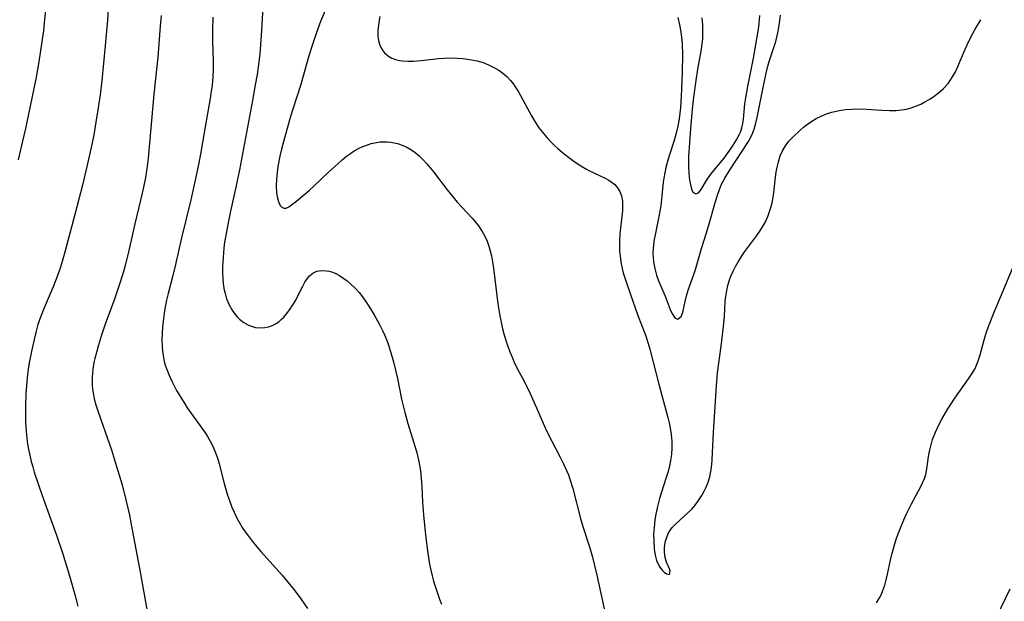
# Model space of a CAD drawing. Units: inches. Extents: x 2124565 to 2130020, y 181599 to 187090.
# Drawn here: x 2125193 to 2125321, y 182209 to 182285 of the extents above; entities that cross this region are included whole.
import ezdxf

# ---------------------------------------------------------------- set-up
doc = ezdxf.new("R2010")
doc.units = ezdxf.units.IN
doc.header["$MEASUREMENT"] = 0
doc.layers.add('c_25_T14S_R20E', color=96, linetype='Continuous')

msp = doc.modelspace()

# ---------------------------------------------------------------- linework, layer by layer
at = {"layer": 'c_25_T14S_R20E'}
for points in [[(2125196.79, 182287.42, 1022), (2125196.46, 182284.26, 1022), (2125196.34, 182283.16, 1022), (2125196.1, 182281.47, 1022), (2125195.74, 182279.16, 1022), (2125195.4, 182277.18, 1022), (2125195.07, 182275.46, 1022), (2125194.03, 182270.51, 1022), (2125193.65, 182268.84, 1022), (2125193.05, 182266.42, 1022)], [(2125204.86, 182288.16, 1020), (2125204.65, 182284.56, 1020), (2125204.36, 182281.21, 1020), (2125203.92, 182276.71, 1020), (2125203.7, 182274.89, 1020), (2125203.42, 182272.92, 1020), (2125203.16, 182271.31, 1020), (2125202.87, 182269.7, 1020), (2125202.53, 182268.06, 1020), (2125201.98, 182265.58, 1020), (2125201.4, 182263.17, 1020), (2125200.42, 182259.33, 1020), (2125199.11, 182254.45, 1020), (2125198.68, 182252.94, 1020), (2125198.46, 182252.25, 1020), (2125198.13, 182251.29, 1020), (2125197.61, 182249.98, 1020), (2125196.42, 182247.25, 1020), (2125195.95, 182246.04, 1020), (2125195.63, 182245.06, 1020), (2125195.36, 182244.04, 1020), (2125195.13, 182243.15, 1020), (2125194.83, 182241.78, 1020), (2125194.51, 182240.1, 1020), (2125194.34, 182238.92, 1020), (2125194.25, 182238.17, 1020), (2125194.15, 182237.16, 1020), (2125194.08, 182236.09, 1020), (2125194.02, 182234.53, 1020), (2125194.01, 182233.07, 1020), (2125194.03, 182232.35, 1020), (2125194.09, 182231.18, 1020), (2125194.23, 182229.92, 1020), (2125194.36, 182229.1, 1020), (2125194.52, 182228.29, 1020), (2125194.76, 182227.29, 1020), (2125194.95, 182226.6, 1020), (2125195.16, 182225.91, 1020), (2125195.64, 182224.43, 1020), (2125196.18, 182222.9, 1020), (2125198.05, 182217.74, 1020), (2125198.82, 182215.48, 1020), (2125199.74, 182212.5, 1020), (2125200.43, 182210.07, 1020), (2125200.82, 182208.56, 1020)], [(2125224.82, 182287, 1014), (2125224.64, 182283.22, 1014), (2125224.55, 182281.98, 1014), (2125224.4, 182280.18, 1014), (2125224.28, 182279.17, 1014), (2125224.04, 182277.49, 1014), (2125223.82, 182276.17, 1014), (2125223.45, 182274.13, 1014), (2125221.75, 182265.13, 1014), (2125221.3, 182262.9, 1014), (2125220.61, 182259.79, 1014), (2125220.24, 182258.06, 1014), (2125219.98, 182256.63, 1014), (2125219.84, 182255.74, 1014), (2125219.75, 182255, 1014), (2125219.64, 182253.76, 1014), (2125219.58, 182252.58, 1014), (2125219.58, 182251.99, 1014), (2125219.62, 182250.88, 1014), (2125219.71, 182250.06, 1014), (2125219.78, 182249.57, 1014), (2125219.89, 182249.09, 1014), (2125220.1, 182248.4, 1014), (2125220.42, 182247.62, 1014), (2125220.81, 182246.93, 1014), (2125221.2, 182246.39, 1014), (2125221.46, 182246.09, 1014), (2125221.77, 182245.79, 1014), (2125222.33, 182245.35, 1014), (2125222.93, 182245.01, 1014), (2125223.34, 182244.85, 1014), (2125223.84, 182244.71, 1014), (2125224.35, 182244.64, 1014), (2125225.07, 182244.67, 1014), (2125225.55, 182244.78, 1014), (2125226.03, 182244.95, 1014), (2125226.45, 182245.17, 1014), (2125226.85, 182245.44, 1014), (2125227.19, 182245.72, 1014), (2125227.51, 182246.04, 1014), (2125227.87, 182246.45, 1014), (2125228.3, 182247.02, 1014), (2125228.7, 182247.63, 1014), (2125229.06, 182248.25, 1014), (2125229.31, 182248.7, 1014), (2125229.98, 182250.06, 1014), (2125230.24, 182250.56, 1014), (2125230.53, 182251.02, 1014), (2125230.85, 182251.4, 1014), (2125231.27, 182251.75, 1014), (2125231.8, 182251.98, 1014), (2125232.41, 182252.08, 1014), (2125233.06, 182252.05, 1014), (2125233.42, 182251.98, 1014), (2125233.69, 182251.9, 1014), (2125234.17, 182251.72, 1014), (2125234.75, 182251.42, 1014), (2125235.31, 182251.06, 1014), (2125235.74, 182250.73, 1014), (2125236.16, 182250.37, 1014), (2125236.81, 182249.74, 1014), (2125237.27, 182249.22, 1014), (2125237.7, 182248.68, 1014), (2125238.12, 182248.11, 1014), (2125238.56, 182247.45, 1014), (2125239.23, 182246.35, 1014), (2125239.89, 182245.17, 1014), (2125240.33, 182244.3, 1014), (2125240.59, 182243.73, 1014), (2125240.83, 182243.15, 1014), (2125241.02, 182242.65, 1014), (2125241.37, 182241.57, 1014), (2125241.75, 182240.22, 1014), (2125242.24, 182238.07, 1014), (2125242.8, 182235.41, 1014), (2125243.21, 182233.67, 1014), (2125243.61, 182232.26, 1014), (2125244.71, 182228.6, 1014), (2125244.9, 182227.87, 1014), (2125245.02, 182227.31, 1014), (2125245.24, 182226.1, 1014), (2125245.35, 182225.14, 1014), (2125245.42, 182224.08, 1014), (2125245.51, 182222.03, 1014), (2125245.64, 182220.37, 1014), (2125245.9, 182217.77, 1014), (2125246.19, 182215.41, 1014), (2125246.41, 182214.01, 1014), (2125246.57, 182213.22, 1014), (2125246.75, 182212.49, 1014), (2125246.95, 182211.77, 1014), (2125247.22, 182210.9, 1014), (2125247.71, 182209.47, 1014), (2125247.96, 182208.82, 1014)], [(2125211.6, 182285.17, 1018), (2125211.5, 182283.77, 1018), (2125211.17, 182279.76, 1018), (2125210.68, 182274.94, 1018), (2125210.11, 182268.59, 1018), (2125209.91, 182266.65, 1018), (2125209.74, 182265.26, 1018), (2125209.53, 182263.91, 1018), (2125209.16, 182262.13, 1018), (2125208.2, 182258.12, 1018), (2125207.43, 182254.68, 1018), (2125206.98, 182252.89, 1018), (2125206.67, 182251.79, 1018), (2125206.12, 182250.07, 1018), (2125205.54, 182248.37, 1018), (2125204.37, 182245.13, 1018), (2125203.83, 182243.57, 1018), (2125203.43, 182242.27, 1018), (2125203.21, 182241.46, 1018), (2125203.01, 182240.66, 1018), (2125202.9, 182240.13, 1018), (2125202.77, 182239.28, 1018), (2125202.71, 182238.76, 1018), (2125202.68, 182238.24, 1018), (2125202.66, 182237.72, 1018), (2125202.68, 182237.2, 1018), (2125202.72, 182236.7, 1018), (2125202.79, 182236.2, 1018), (2125202.94, 182235.42, 1018), (2125203.15, 182234.64, 1018), (2125203.34, 182234.01, 1018), (2125203.77, 182232.75, 1018), (2125204.62, 182230.42, 1018), (2125205.15, 182228.82, 1018), (2125205.83, 182226.68, 1018), (2125206.54, 182224.27, 1018), (2125207.09, 182222.16, 1018), (2125207.5, 182220.34, 1018), (2125207.74, 182219.15, 1018), (2125208.93, 182212.72, 1018), (2125209.91, 182207.17, 1018)], [(2125218.32, 182284.94, 1016), (2125218.28, 182283.31, 1016), (2125218.29, 182281.8, 1016), (2125218.35, 182279.28, 1016), (2125218.35, 182278.11, 1016), (2125218.3, 182277.2, 1016), (2125218.21, 182276.12, 1016), (2125218.07, 182275.04, 1016), (2125217.96, 182274.39, 1016), (2125217.3, 182270.71, 1016), (2125216.7, 182267.18, 1016), (2125216.49, 182266.06, 1016), (2125216.12, 182264.17, 1016), (2125215.46, 182261.25, 1016), (2125214.27, 182256.31, 1016), (2125213.48, 182252.85, 1016), (2125213.09, 182251.28, 1016), (2125212.51, 182249.1, 1016), (2125212.31, 182248.22, 1016), (2125212.14, 182247.38, 1016), (2125212, 182246.53, 1016), (2125211.85, 182245.52, 1016), (2125211.77, 182244.72, 1016), (2125211.72, 182243.91, 1016), (2125211.69, 182243.16, 1016), (2125211.72, 182242.21, 1016), (2125211.78, 182241.63, 1016), (2125211.86, 182241.06, 1016), (2125212.02, 182240.29, 1016), (2125212.19, 182239.69, 1016), (2125212.38, 182239.14, 1016), (2125212.59, 182238.6, 1016), (2125212.99, 182237.71, 1016), (2125213.24, 182237.22, 1016), (2125213.62, 182236.52, 1016), (2125214.03, 182235.82, 1016), (2125214.66, 182234.8, 1016), (2125215, 182234.27, 1016), (2125215.53, 182233.5, 1016), (2125216.9, 182231.63, 1016), (2125217.34, 182230.99, 1016), (2125217.61, 182230.55, 1016), (2125217.97, 182229.94, 1016), (2125218.3, 182229.31, 1016), (2125218.59, 182228.66, 1016), (2125218.85, 182227.98, 1016), (2125219.01, 182227.49, 1016), (2125219.15, 182227, 1016), (2125219.79, 182224.45, 1016), (2125220.23, 182222.94, 1016), (2125220.46, 182222.23, 1016), (2125220.78, 182221.39, 1016), (2125221.07, 182220.72, 1016), (2125221.38, 182220.06, 1016), (2125221.73, 182219.42, 1016), (2125222.13, 182218.75, 1016), (2125222.52, 182218.19, 1016), (2125222.92, 182217.64, 1016), (2125223.47, 182216.93, 1016), (2125224.03, 182216.22, 1016), (2125224.55, 182215.62, 1016), (2125227.29, 182212.56, 1016), (2125227.87, 182211.88, 1016), (2125228.84, 182210.67, 1016), (2125229.72, 182209.49, 1016), (2125230.59, 182208.22, 1016)], [(2125232.89, 182285.82, 1012), (2125232.29, 182284.39, 1012), (2125231.7, 182282.81, 1012), (2125231.23, 182281.41, 1012), (2125230.78, 182279.95, 1012), (2125229.73, 182276.2, 1012), (2125228.69, 182273.03, 1012), (2125228.4, 182272.08, 1012), (2125227.51, 182268.95, 1012), (2125227.21, 182267.81, 1012), (2125227, 182266.91, 1012), (2125226.74, 182265.57, 1012), (2125226.64, 182264.81, 1012), (2125226.56, 182263.97, 1012), (2125226.54, 182263.04, 1012), (2125226.58, 182262.17, 1012), (2125226.69, 182261.46, 1012), (2125226.85, 182260.89, 1012), (2125227.03, 182260.53, 1012), (2125227.26, 182260.28, 1012), (2125227.52, 182260.15, 1012), (2125227.82, 182260.18, 1012), (2125228.15, 182260.34, 1012), (2125228.52, 182260.59, 1012), (2125229.22, 182261.14, 1012), (2125230.3, 182262.04, 1012), (2125230.84, 182262.52, 1012), (2125231.4, 182263.02, 1012), (2125233.32, 182264.85, 1012), (2125234.52, 182265.94, 1012), (2125235.09, 182266.43, 1012), (2125235.66, 182266.91, 1012), (2125236.17, 182267.28, 1012), (2125236.66, 182267.59, 1012), (2125237.21, 182267.89, 1012), (2125237.77, 182268.16, 1012), (2125238.16, 182268.31, 1012), (2125238.84, 182268.54, 1012), (2125239.53, 182268.7, 1012), (2125239.98, 182268.76, 1012), (2125240.44, 182268.79, 1012)], [(2125239.99, 182285.03, 1010), (2125239.89, 182284.55, 1010), (2125239.78, 182283.87, 1010), (2125239.71, 182283.21, 1010), (2125239.71, 182282.47, 1010), (2125239.78, 182281.91, 1010), (2125239.91, 182281.45, 1010), (2125240.09, 182281.01, 1010), (2125240.31, 182280.66, 1010), (2125240.57, 182280.33, 1010), (2125241.11, 182279.87, 1010), (2125241.53, 182279.62, 1010), (2125242, 182279.44, 1010), (2125242.51, 182279.32, 1010), (2125242.89, 182279.27, 1010), (2125243.6, 182279.23, 1010), (2125244.34, 182279.24, 1010), (2125245.34, 182279.32, 1010), (2125247.59, 182279.58, 1010), (2125248.35, 182279.64, 1010), (2125249.21, 182279.66, 1010), (2125249.98, 182279.63, 1010), (2125250.74, 182279.58, 1010), (2125251.33, 182279.5, 1010), (2125251.84, 182279.42, 1010), (2125252.61, 182279.26, 1010), (2125253.36, 182279.05, 1010), (2125254.08, 182278.78, 1010), (2125254.86, 182278.39, 1010), (2125255.4, 182278.06, 1010), (2125255.92, 182277.68, 1010), (2125256.43, 182277.23, 1010), (2125256.9, 182276.74, 1010), (2125257.31, 182276.24, 1010), (2125257.54, 182275.92, 1010), (2125257.95, 182275.25, 1010), (2125259.58, 182272.25, 1010), (2125260.08, 182271.42, 1010), (2125260.61, 182270.61, 1010), (2125261.22, 182269.82, 1010), (2125261.65, 182269.31, 1010), (2125262.11, 182268.82, 1010), (2125262.58, 182268.35, 1010), (2125263.07, 182267.9, 1010), (2125263.61, 182267.43, 1010), (2125264.25, 182266.92, 1010), (2125265.31, 182266.14, 1010), (2125266.02, 182265.67, 1010), (2125266.75, 182265.24, 1010), (2125267.07, 182265.07, 1010), (2125269.2, 182264.06, 1010), (2125269.65, 182263.81, 1010), (2125269.99, 182263.58, 1010), (2125270.43, 182263.22, 1010), (2125270.79, 182262.81, 1010), (2125271.08, 182262.32, 1010), (2125271.29, 182261.78, 1010), (2125271.43, 182261.09, 1010), (2125271.45, 182260.43, 1010), (2125271.42, 182259.85, 1010), (2125271.11, 182256.85, 1010), (2125271.06, 182255.89, 1010), (2125271.05, 182255.23, 1010), (2125271.07, 182254.62, 1010), (2125271.16, 182253.61, 1010), (2125271.26, 182252.97, 1010), (2125271.39, 182252.35, 1010), (2125271.52, 182251.8, 1010), (2125271.68, 182251.27, 1010), (2125271.95, 182250.48, 1010), (2125272.45, 182249.1, 1010), (2125273.44, 182246.23, 1010), (2125274.36, 182243.81, 1010), (2125274.64, 182243.04, 1010), (2125274.98, 182241.9, 1010), (2125276.19, 182237.18, 1010), (2125277.3, 182233.01, 1010), (2125277.47, 182232.33, 1010), (2125277.61, 182231.64, 1010), (2125277.75, 182230.8, 1010), (2125277.83, 182229.94, 1010), (2125277.85, 182229.08, 1010), (2125277.79, 182228.22, 1010), (2125277.68, 182227.46, 1010), (2125277.53, 182226.74, 1010), (2125277.34, 182226.02, 1010), (2125277.08, 182225.11, 1010), (2125276.25, 182222.51, 1010), (2125275.97, 182221.48, 1010), (2125275.75, 182220.46, 1010), (2125275.64, 182219.76, 1010), (2125275.53, 182218.76, 1010), (2125275.48, 182217.9, 1010), (2125275.49, 182217.06, 1010), (2125275.56, 182215.97, 1010), (2125275.68, 182215.17, 1010), (2125275.87, 182214.45, 1010), (2125276.19, 182213.72, 1010), (2125276.53, 182213.27, 1010), (2125276.84, 182212.97, 1010), (2125277.13, 182212.74, 1010), (2125277.55, 182212.65, 1010), (2125277.61, 182213.11, 1010), (2125277.53, 182213.4, 1010), (2125277.14, 182214.27, 1010), (2125277.04, 182214.54, 1010), (2125276.97, 182214.84, 1010), (2125276.93, 182215.16, 1010), (2125276.89, 182215.62, 1010), (2125276.89, 182216.1, 1010), (2125276.99, 182216.83, 1010), (2125277.09, 182217.22, 1010), (2125277.22, 182217.6, 1010), (2125277.38, 182217.96, 1010), (2125277.57, 182218.3, 1010), (2125277.89, 182218.73, 1010), (2125278.25, 182219.12, 1010), (2125279.93, 182220.63, 1010), (2125280.41, 182221.12, 1010), (2125280.86, 182221.63, 1010), (2125281.21, 182222.1, 1010), (2125281.72, 182222.9, 1010), (2125282.01, 182223.44, 1010), (2125282.27, 182223.99, 1010), (2125282.54, 182224.64, 1010), (2125282.75, 182225.31, 1010), (2125282.86, 182225.79, 1010), (2125282.93, 182226.28, 1010), (2125283.01, 182226.94, 1010), (2125283.05, 182227.54, 1010), (2125283.24, 182231.11, 1010), (2125283.61, 182237.13, 1010), (2125283.77, 182238.79, 1010), (2125284.23, 182242.28, 1010), (2125284.54, 182244.84, 1010), (2125284.66, 182246.17, 1010), (2125284.77, 182248.06, 1010), (2125284.83, 182248.72, 1010), (2125284.95, 182249.5, 1010), (2125285.1, 182250.13, 1010), (2125285.28, 182250.75, 1010), (2125285.5, 182251.36, 1010), (2125285.77, 182251.98, 1010), (2125286.09, 182252.62, 1010), (2125286.45, 182253.23, 1010), (2125286.81, 182253.8, 1010), (2125287.19, 182254.37, 1010), (2125288.88, 182256.61, 1010), (2125289.26, 182257.17, 1010), (2125289.61, 182257.74, 1010), (2125289.93, 182258.33, 1010), (2125290.28, 182259.08, 1010), (2125290.52, 182259.72, 1010), (2125290.72, 182260.37, 1010), (2125290.84, 182260.85, 1010), (2125290.94, 182261.33, 1010), (2125291.06, 182262.21, 1010), (2125291.28, 182264.21, 1010), (2125291.37, 182264.83, 1010), (2125291.49, 182265.51, 1010), (2125291.65, 182266.18, 1010), (2125291.9, 182266.96, 1010), (2125292.21, 182267.62, 1010), (2125292.58, 182268.25, 1010), (2125293.02, 182268.84, 1010), (2125293.52, 182269.39, 1010), (2125294.42, 182270.24, 1010), (2125294.93, 182270.67, 1010), (2125295.45, 182271.08, 1010), (2125296, 182271.45, 1010), (2125296.56, 182271.79, 1010), (2125297.21, 182272.12, 1010), (2125297.88, 182272.39, 1010), (2125298.57, 182272.61, 1010), (2125299.52, 182272.84, 1010), (2125300.36, 182272.97, 1010), (2125301.2, 182273.03, 1010), (2125302.39, 182273.05, 1010), (2125305.08, 182272.87, 1010), (2125306.08, 182272.83, 1010), (2125306.88, 182272.86, 1010), (2125307.68, 182272.93, 1010), (2125308.26, 182273.03, 1010), (2125308.86, 182273.18, 1010), (2125309.55, 182273.43, 1010), (2125310.11, 182273.68, 1010), (2125310.65, 182273.96, 1010), (2125311.28, 182274.32, 1010), (2125311.86, 182274.7, 1010), (2125312.4, 182275.11, 1010), (2125313.06, 182275.7, 1010), (2125313.66, 182276.35, 1010), (2125313.84, 182276.58, 1010), (2125314.25, 182277.2, 1010), (2125314.61, 182277.86, 1010), (2125314.94, 182278.55, 1010), (2125315.88, 182280.78, 1010), (2125316.41, 182281.93, 1010), (2125316.86, 182282.81, 1010), (2125317.19, 182283.39, 1010), (2125317.93, 182284.62, 1010)], [(2125278.61, 182284.89, 1008), (2125278.84, 182283.97, 1008), (2125279.02, 182283.03, 1008), (2125279.11, 182282.29, 1008), (2125279.17, 182281.54, 1008), (2125279.22, 182280.07, 1008), (2125279.19, 182277.79, 1008), (2125279.11, 182275.63, 1008), (2125279.05, 182274.71, 1008), (2125278.94, 182273.23, 1008), (2125278.77, 182271.76, 1008), (2125278.61, 182270.8, 1008), (2125278.41, 182269.89, 1008), (2125278.15, 182268.95, 1008), (2125277.54, 182267.09, 1008), (2125277.33, 182266.38, 1008), (2125277.08, 182265.46, 1008), (2125276.93, 182264.77, 1008), (2125276.8, 182264.08, 1008), (2125276.73, 182263.54, 1008), (2125276.56, 182261.76, 1008), (2125276.4, 182260.47, 1008), (2125276.15, 182259.08, 1008), (2125275.7, 182256.94, 1008), (2125275.5, 182255.9, 1008), (2125275.44, 182255.42, 1008), (2125275.4, 182254.94, 1008), (2125275.38, 182254.38, 1008), (2125275.42, 182253.69, 1008), (2125275.5, 182253.01, 1008), (2125275.62, 182252.33, 1008), (2125275.85, 182251.5, 1008), (2125276.12, 182250.74, 1008), (2125276.96, 182248.77, 1008), (2125277.64, 182247.04, 1008), (2125277.85, 182246.54, 1008), (2125277.99, 182246.28, 1008), (2125278.25, 182245.91, 1008), (2125278.63, 182245.76, 1008), (2125279.03, 182246.12, 1008), (2125279.21, 182246.53, 1008), (2125279.3, 182246.85, 1008), (2125279.57, 182248.07, 1008), (2125279.75, 182248.82, 1008), (2125279.96, 182249.53, 1008), (2125280.7, 182251.58, 1008), (2125280.9, 182252.2, 1008), (2125281.69, 182254.93, 1008), (2125282.35, 182256.99, 1008), (2125282.7, 182258.15, 1008), (2125283.5, 182261.04, 1008), (2125283.76, 182261.87, 1008), (2125284.01, 182262.58, 1008), (2125284.29, 182263.27, 1008), (2125284.69, 182264.07, 1008), (2125285.3, 182265.06, 1008), (2125287.69, 182268.7, 1008), (2125288.02, 182269.28, 1008), (2125288.29, 182269.84, 1008), (2125288.51, 182270.41, 1008), (2125288.7, 182271.01, 1008), (2125288.92, 182271.95, 1008), (2125289.62, 182275.59, 1008), (2125290.08, 182277.7, 1008), (2125290.3, 182278.58, 1008), (2125290.51, 182279.32, 1008), (2125291.31, 182281.78, 1008), (2125291.6, 182282.92, 1008), (2125291.73, 182283.59, 1008), (2125291.86, 182284.53, 1008), (2125291.91, 182285.19, 1008)], [(2125281.74, 182284.84, 1006), (2125281.8, 182283.9, 1006), (2125281.83, 182282.96, 1006), (2125281.8, 182282.19, 1006), (2125281.74, 182281.45, 1006), (2125281.61, 182280.52, 1006), (2125281.18, 182278.18, 1006), (2125280.93, 182276.73, 1006), (2125280.65, 182274.59, 1006), (2125280.48, 182273.02, 1006), (2125280.26, 182270.5, 1006), (2125280.11, 182268.65, 1006), (2125280.01, 182266.9, 1006), (2125280, 182266.19, 1006), (2125280.01, 182265.49, 1006), (2125280.04, 182264.77, 1006), (2125280.09, 182264.15, 1006), (2125280.16, 182263.61, 1006), (2125280.28, 182263.01, 1006), (2125280.43, 182262.53, 1006), (2125280.58, 182262.25, 1006), (2125280.94, 182262.02, 1006), (2125281.31, 182262.18, 1006), (2125281.62, 182262.59, 1006), (2125282.33, 182263.77, 1006), (2125282.78, 182264.41, 1006), (2125283.3, 182265.07, 1006), (2125284.62, 182266.65, 1006), (2125285.38, 182267.69, 1006), (2125285.81, 182268.34, 1006), (2125286.24, 182269.05, 1006), (2125286.61, 182269.77, 1006), (2125286.73, 182270.05, 1006), (2125286.91, 182270.61, 1006), (2125287.03, 182271.16, 1006), (2125287.11, 182271.71, 1006), (2125287.32, 182273.69, 1006), (2125287.45, 182274.5, 1006), (2125287.71, 182275.96, 1006), (2125288.41, 182279.64, 1006), (2125288.85, 182282.12, 1006), (2125289.06, 182283.37, 1006), (2125289.16, 182284.12, 1006), (2125289.24, 182285.17, 1006)], [(2125240.44, 182268.79, 1012), (2125240.92, 182268.78, 1012), (2125241.4, 182268.73, 1012), (2125242.24, 182268.56, 1012), (2125242.86, 182268.35, 1012), (2125243.45, 182268.08, 1012), (2125244.01, 182267.76, 1012), (2125244.54, 182267.38, 1012), (2125245.08, 182266.94, 1012), (2125245.6, 182266.43, 1012), (2125246.06, 182265.94, 1012), (2125246.5, 182265.41, 1012), (2125246.91, 182264.9, 1012), (2125248.69, 182262.54, 1012), (2125249.46, 182261.58, 1012), (2125249.99, 182260.96, 1012), (2125251.98, 182258.82, 1012), (2125252.38, 182258.36, 1012), (2125252.76, 182257.88, 1012), (2125253.24, 182257.16, 1012), (2125253.59, 182256.54, 1012), (2125253.88, 182255.89, 1012), (2125254.12, 182255.23, 1012), (2125254.25, 182254.78, 1012), (2125254.43, 182254, 1012), (2125254.57, 182253.2, 1012), (2125254.69, 182252.4, 1012), (2125255.27, 182247.74, 1012), (2125255.52, 182246.22, 1012), (2125255.64, 182245.62, 1012), (2125255.89, 182244.52, 1012), (2125256.06, 182243.88, 1012), (2125256.41, 182242.75, 1012), (2125256.83, 182241.55, 1012), (2125257.11, 182240.84, 1012), (2125257.45, 182240.08, 1012), (2125258, 182238.98, 1012), (2125258.71, 182237.63, 1012), (2125259.41, 182236.2, 1012), (2125260.28, 182234.29, 1012), (2125261.29, 182231.96, 1012), (2125261.59, 182231.29, 1012), (2125262.26, 182229.94, 1012), (2125263.36, 182227.86, 1012), (2125263.79, 182227.01, 1012), (2125264.19, 182226.15, 1012), (2125264.42, 182225.6, 1012), (2125264.63, 182225.03, 1012), (2125265, 182223.82, 1012), (2125266.01, 182219.91, 1012), (2125266.31, 182218.88, 1012), (2125267.21, 182216.1, 1012), (2125267.55, 182214.88, 1012), (2125267.82, 182213.81, 1012), (2125268.1, 182212.57, 1012), (2125268.61, 182210.2, 1012), (2125269.32, 182207.04, 1012)], [(2125304.4, 182208.98, 1012), (2125304.78, 182209.63, 1012), (2125305.02, 182210.12, 1012), (2125305.21, 182210.59, 1012), (2125305.44, 182211.27, 1012), (2125305.63, 182211.98, 1012), (2125305.8, 182212.69, 1012), (2125306.2, 182214.51, 1012), (2125306.4, 182215.4, 1012), (2125306.57, 182216.03, 1012), (2125306.98, 182217.35, 1012), (2125307.35, 182218.37, 1012), (2125307.91, 182219.74, 1012), (2125308.26, 182220.53, 1012), (2125308.86, 182221.74, 1012), (2125309.83, 182223.5, 1012), (2125310.22, 182224.24, 1012), (2125310.59, 182225.12, 1012), (2125310.76, 182225.64, 1012), (2125310.91, 182226.37, 1012), (2125311.18, 182228.22, 1012), (2125311.28, 182228.77, 1012), (2125311.45, 182229.47, 1012), (2125311.66, 182230.17, 1012), (2125312.01, 182231.13, 1012), (2125312.41, 182231.98, 1012), (2125312.85, 182232.81, 1012), (2125313.61, 182234.12, 1012), (2125313.96, 182234.68, 1012), (2125314.53, 182235.54, 1012), (2125316.32, 182238.04, 1012), (2125316.83, 182238.81, 1012), (2125317.11, 182239.29, 1012), (2125317.35, 182239.79, 1012), (2125317.58, 182240.35, 1012), (2125317.83, 182241.15, 1012), (2125318.32, 182243.1, 1012), (2125318.6, 182243.97, 1012), (2125318.92, 182244.83, 1012), (2125319.73, 182246.88, 1012), (2125320.44, 182248.62, 1012), (2125322.89, 182254.4, 1012)], [(2125319.92, 182207.13, 1014), (2125321.72, 182210.81, 1014)]]:
    msp.add_polyline3d(points, dxfattribs=at)

doc.saveas('drawing.dxf')
